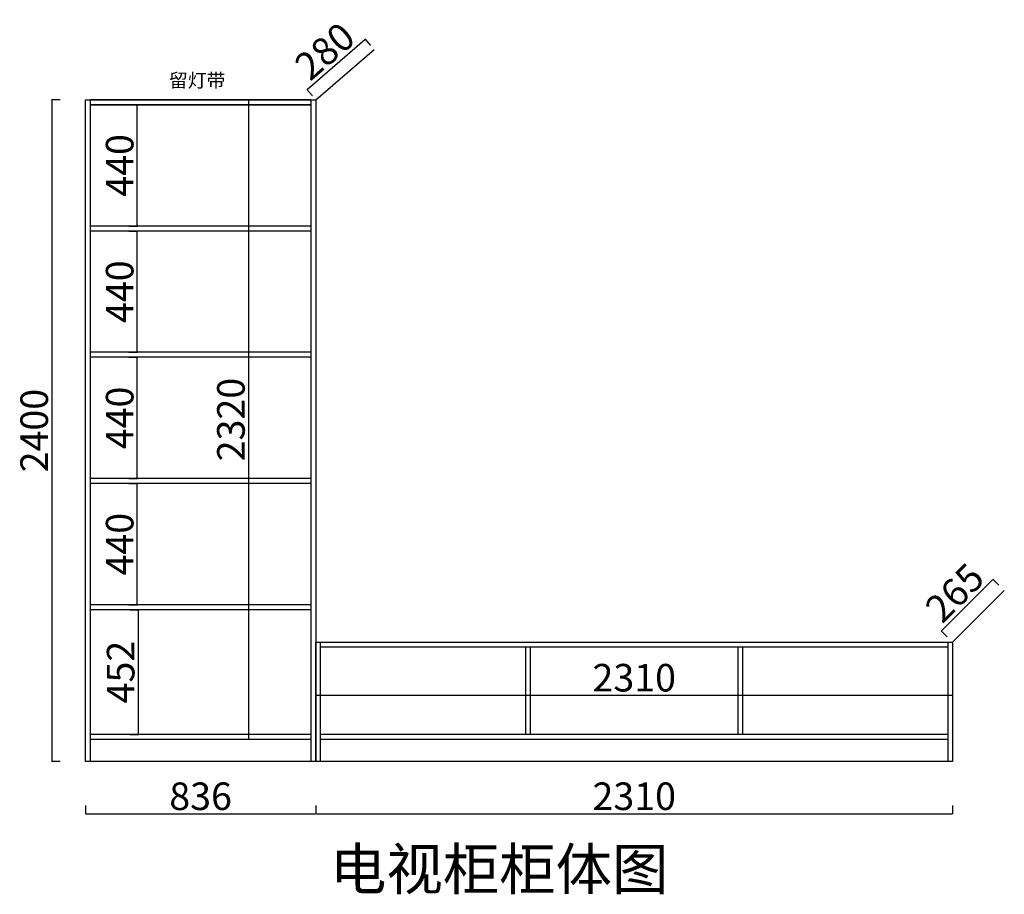
# Model space of a CAD drawing. Units: millimetres. Extents: x 907694 to 915896, y 121038 to 125510.
# Drawn here: x 912324 to 915896, y 121078 to 124251 of the extents above; entities that cross this region are included whole.
import ezdxf

# ---------------------------------------------------------------- set-up
doc = ezdxf.new("R2010")
doc.units = ezdxf.units.MM
doc.styles.add('宋体', font='txt')
doc.dimstyles.new('ISO-25', dxfattribs={"dimtxt": 80, "dimasz": 2.5, "dimexe": 1.25, "dimexo": 0.625, "dimtad": 1, "dimtxsty": '宋体', "dimcen": 2.5, "dimclrd": 3, "dimclre": 3, "dimadec": 0, "dimazin": 0, "dimtfac": 1, "dimtix": 1, "dimtmove": 0, "dimatfit": 3, "dimfxl": 1, "dimarcsym": 0})

# ---------------------------------------------------------------- blocks, each defined once
blk = doc.blocks.new('*D90')
at = {"color": 139, "linetype": 'ByBlock', "lineweight": -2, "transparency": 16777216}
for p, q in [((913398.6, 121400.3), (913398.6, 121369.1)), ((915708.6, 121400.3), (915708.6, 121369.1)), ((913401.1, 121370.3), (915706.1, 121370.3))]:
    blk.add_line(p, q, dxfattribs=at)
at = {"color": 139, "transparency": 16777216}
for points in [[(913401.1, 121370.7), (913401.1, 121369.9), (913398.6, 121370.3)], [(915706.1, 121370.7), (915706.1, 121369.9), (915708.6, 121370.3)]]:
    blk.add_solid(points, dxfattribs=at)
at = {"layer": 'Defpoints', "color": 0, "transparency": 16777216}
for p in [(913398.6, 121560.3), (915708.6, 121560.3), (915708.6, 121370.3)]:
    blk.add_point(p, dxfattribs=at)
at = {"color": 63, "transparency": 16777216, "insert": (914553.6, 121420.9), "char_height": 100, "attachment_point": 5, "style": '宋体'}
blk.add_mtext('2310', dxfattribs=at)
blk = doc.blocks.new('*D91')
at = {"color": 139, "linetype": 'ByBlock', "lineweight": -2, "transparency": 16777216}
for p, q in [((912720.6, 122568.3), (912751.9, 122568.3)), ((912750.6, 122130.8), (912750.6, 122565.8)), ((912720.6, 122128.3), (912751.9, 122128.3))]:
    blk.add_line(p, q, dxfattribs=at)
at = {"color": 139, "transparency": 16777216}
for points in [[(912750.2, 122565.8), (912751, 122565.8), (912750.6, 122568.3)], [(912750.2, 122130.8), (912751, 122130.8), (912750.6, 122128.3)]]:
    blk.add_solid(points, dxfattribs=at)
at = {"layer": 'Defpoints', "color": 0, "transparency": 16777216}
for p in [(912580.6, 122568.3), (912750.6, 122568.3), (912580.6, 122128.3)]:
    blk.add_point(p, dxfattribs=at)
at = {"color": 63, "transparency": 16777216, "insert": (912700, 122348.3), "char_height": 100, "attachment_point": 5, "rotation": 90, "style": '宋体'}
blk.add_mtext('440', dxfattribs=at)
blk = doc.blocks.new('*D92')
at = {"color": 139, "linetype": 'ByBlock', "lineweight": -2, "transparency": 16777216}
for p, q in [((912720.6, 123026.3), (912751.9, 123026.3)), ((912750.6, 122588.8), (912750.6, 123023.8)), ((912720.6, 122586.3), (912751.9, 122586.3))]:
    blk.add_line(p, q, dxfattribs=at)
at = {"color": 139, "transparency": 16777216}
for points in [[(912750.2, 123023.8), (912751, 123023.8), (912750.6, 123026.3)], [(912750.2, 122588.8), (912751, 122588.8), (912750.6, 122586.3)]]:
    blk.add_solid(points, dxfattribs=at)
at = {"layer": 'Defpoints', "color": 0, "transparency": 16777216}
for p in [(912580.6, 123026.3), (912750.6, 123026.3), (912580.6, 122586.3)]:
    blk.add_point(p, dxfattribs=at)
at = {"color": 63, "transparency": 16777216, "insert": (912700, 122806.3), "char_height": 100, "attachment_point": 5, "rotation": 90, "style": '宋体'}
blk.add_mtext('440', dxfattribs=at)
blk = doc.blocks.new('*D93')
at = {"color": 139, "linetype": 'ByBlock', "lineweight": -2, "transparency": 16777216}
for p, q in [((912720.6, 123484.3), (912751.9, 123484.3)), ((912750.6, 123046.8), (912750.6, 123481.8)), ((912720.6, 123044.3), (912751.9, 123044.3))]:
    blk.add_line(p, q, dxfattribs=at)
at = {"color": 139, "transparency": 16777216}
for points in [[(912750.2, 123481.8), (912751, 123481.8), (912750.6, 123484.3)], [(912750.2, 123046.8), (912751, 123046.8), (912750.6, 123044.3)]]:
    blk.add_solid(points, dxfattribs=at)
at = {"layer": 'Defpoints', "color": 0, "transparency": 16777216}
for p in [(912580.6, 123484.3), (912750.6, 123484.3), (912580.6, 123044.3)]:
    blk.add_point(p, dxfattribs=at)
at = {"color": 63, "transparency": 16777216, "insert": (912700, 123264.3), "char_height": 100, "attachment_point": 5, "rotation": 90, "style": '宋体'}
blk.add_mtext('440', dxfattribs=at)
blk = doc.blocks.new('*D94')
at = {"color": 139, "linetype": 'ByBlock', "lineweight": -2, "transparency": 16777216}
for p, q in [((912720.6, 123942.3), (912751.9, 123942.3)), ((912750.6, 123504.8), (912750.6, 123939.8)), ((912720.6, 123502.3), (912751.9, 123502.3))]:
    blk.add_line(p, q, dxfattribs=at)
at = {"color": 139, "transparency": 16777216}
for points in [[(912750.2, 123939.8), (912751, 123939.8), (912750.6, 123942.3)], [(912750.2, 123504.8), (912751, 123504.8), (912750.6, 123502.3)]]:
    blk.add_solid(points, dxfattribs=at)
at = {"layer": 'Defpoints', "color": 0, "transparency": 16777216}
for p in [(912580.6, 123942.3), (912750.6, 123942.3), (912580.6, 123502.3)]:
    blk.add_point(p, dxfattribs=at)
at = {"color": 63, "transparency": 16777216, "insert": (912700, 123722.3), "char_height": 100, "attachment_point": 5, "rotation": 90, "style": '宋体'}
blk.add_mtext('440', dxfattribs=at)
blk = doc.blocks.new('*D95')
at = {"color": 139, "linetype": 'ByBlock', "lineweight": -2, "transparency": 16777216}
for p, q in [((912470.6, 123960.3), (912439.4, 123960.3)), ((912440.6, 123957.8), (912440.6, 121562.8)), ((912470.6, 121560.3), (912439.4, 121560.3))]:
    blk.add_line(p, q, dxfattribs=at)
at = {"color": 139, "transparency": 16777216}
for points in [[(912440.2, 123957.8), (912441, 123957.8), (912440.6, 123960.3)], [(912440.2, 121562.8), (912441, 121562.8), (912440.6, 121560.3)]]:
    blk.add_solid(points, dxfattribs=at)
at = {"layer": 'Defpoints', "color": 0, "transparency": 16777216}
for p in [(912562.6, 123960.3), (912440.6, 121560.3), (912562.6, 121560.3)]:
    blk.add_point(p, dxfattribs=at)
at = {"color": 63, "transparency": 16777216, "insert": (912390, 122760.3), "char_height": 100, "attachment_point": 5, "rotation": 90, "style": '宋体'}
blk.add_mtext('2400', dxfattribs=at)
blk = doc.blocks.new('*D96')
at = {"color": 139, "linetype": 'ByBlock', "lineweight": -2, "transparency": 16777216}
for p, q in [((912562.6, 121400.3), (912562.6, 121369.1)), ((913398.6, 121400.3), (913398.6, 121369.1)), ((912565.1, 121370.3), (913396.1, 121370.3))]:
    blk.add_line(p, q, dxfattribs=at)
at = {"color": 139, "transparency": 16777216}
for points in [[(912565.1, 121370.7), (912565.1, 121369.9), (912562.6, 121370.3)], [(913396.1, 121370.7), (913396.1, 121369.9), (913398.6, 121370.3)]]:
    blk.add_solid(points, dxfattribs=at)
at = {"layer": 'Defpoints', "color": 0, "transparency": 16777216}
for p in [(912562.6, 121560.3), (913398.6, 121560.3), (913398.6, 121370.3)]:
    blk.add_point(p, dxfattribs=at)
at = {"color": 63, "transparency": 16777216, "insert": (912980.6, 121420.9), "char_height": 100, "attachment_point": 5, "style": '宋体'}
blk.add_mtext('836', dxfattribs=at)
blk = doc.blocks.new('*D97')
at = {"color": 139, "linetype": 'ByBlock', "lineweight": -2, "transparency": 16777216}
for p, q in [((913368.6, 123998.9), (913576.8, 124178.6)), ((913598.3, 124157.5), (913577.8, 124181.2)), ((913386.3, 123974.6), (913365.9, 123998.2))]:
    blk.add_line(p, q, dxfattribs=at)
at = {"color": 139, "transparency": 16777216}
for points in [[(913576.5, 124178.9), (913577, 124178.3), (913578.7, 124180.3)], [(913368.3, 123999.2), (913368.9, 123998.6), (913366.7, 123997.3)]]:
    blk.add_solid(points, dxfattribs=at)
at = {"layer": 'Defpoints', "color": 0, "transparency": 16777216}
for p in [(913578.7, 124180.3), (913610.6, 124143.3), (913398.6, 123960.3)]:
    blk.add_point(p, dxfattribs=at)
at = {"color": 63, "transparency": 16777216, "insert": (913439.6, 124127.1), "char_height": 100, "attachment_point": 5, "rotation": 40.8011, "style": '宋体'}
blk.add_mtext('280', dxfattribs=at)
blk = doc.blocks.new('*D98')
at = {"color": 139, "linetype": 'ByBlock', "lineweight": -2, "transparency": 16777216}
for p, q in [((913398.6, 121830.3), (913398.6, 121799.1)), ((915708.6, 121830.3), (915708.6, 121799.1)), ((913401.1, 121800.3), (915706.1, 121800.3))]:
    blk.add_line(p, q, dxfattribs=at)
at = {"color": 139, "transparency": 16777216}
for points in [[(913401.1, 121800.7), (913401.1, 121799.9), (913398.6, 121800.3)], [(915706.1, 121800.7), (915706.1, 121799.9), (915708.6, 121800.3)]]:
    blk.add_solid(points, dxfattribs=at)
at = {"layer": 'Defpoints', "color": 0, "transparency": 16777216}
for p in [(913398.6, 121992.3), (915708.6, 121992.3), (915708.6, 121800.3)]:
    blk.add_point(p, dxfattribs=at)
at = {"color": 63, "transparency": 16777216, "insert": (914553.6, 121850.9), "char_height": 100, "attachment_point": 5, "style": '宋体'}
blk.add_mtext('2310', dxfattribs=at)
blk = doc.blocks.new('*D99')
at = {"color": 139, "linetype": 'ByBlock', "lineweight": -2, "transparency": 16777216}
for p, q in [((913184.2, 123960.3), (913153, 123960.3)), ((913154.2, 123957.8), (913154.2, 121642.8)), ((913184.2, 121640.3), (913153, 121640.3))]:
    blk.add_line(p, q, dxfattribs=at)
at = {"color": 139, "transparency": 16777216}
for points in [[(913153.8, 123957.8), (913154.7, 123957.8), (913154.2, 123960.3)], [(913153.8, 121642.8), (913154.7, 121642.8), (913154.2, 121640.3)]]:
    blk.add_solid(points, dxfattribs=at)
at = {"layer": 'Defpoints', "color": 0, "transparency": 16777216}
for p in [(913398.6, 123960.3), (913154.2, 121640.3), (913380.6, 121640.3)]:
    blk.add_point(p, dxfattribs=at)
at = {"color": 63, "transparency": 16777216, "insert": (913103.6, 122800.3), "char_height": 100, "attachment_point": 5, "rotation": 90, "style": '宋体'}
blk.add_mtext('2320', dxfattribs=at)
blk = doc.blocks.new('*D100')
at = {"color": 139, "linetype": 'ByBlock', "lineweight": -2, "transparency": 16777216}
for p, q in [((915876, 122199.7), (915853.9, 122221.8)), ((915669.2, 122035.3), (915853, 122219.1)), ((915688.6, 122012.3), (915666.5, 122034.4))]:
    blk.add_line(p, q, dxfattribs=at)
at = {"color": 139, "transparency": 16777216}
for points in [[(915852.8, 122219.4), (915853.3, 122218.8), (915854.8, 122220.9)], [(915668.9, 122035.6), (915669.5, 122035), (915667.4, 122033.5)]]:
    blk.add_solid(points, dxfattribs=at)
at = {"layer": 'Defpoints', "color": 0, "transparency": 16777216}
for p in [(915854.8, 122220.9), (915896, 122179.7), (915708.6, 121992.3)]:
    blk.add_point(p, dxfattribs=at)
at = {"color": 63, "transparency": 16777216, "insert": (915725.3, 122163), "char_height": 100, "attachment_point": 5, "rotation": 45, "style": '宋体'}
blk.add_mtext('265', dxfattribs=at)
blk = doc.blocks.new('*D101')
at = {"color": 139, "linetype": 'ByBlock', "lineweight": -2, "transparency": 16777216}
for p, q in [((912724.2, 122110.3), (912755.5, 122110.3)), ((912754.2, 122107.8), (912754.2, 121660.8)), ((912724.2, 121658.3), (912755.5, 121658.3))]:
    blk.add_line(p, q, dxfattribs=at)
at = {"color": 139, "transparency": 16777216}
for points in [[(912753.8, 122107.8), (912754.7, 122107.8), (912754.2, 122110.3)], [(912753.8, 121660.8), (912754.7, 121660.8), (912754.2, 121658.3)]]:
    blk.add_solid(points, dxfattribs=at)
at = {"layer": 'Defpoints', "color": 0, "transparency": 16777216}
for p in [(912580.6, 122110.3), (912580.6, 121658.3), (912754.2, 121658.3)]:
    blk.add_point(p, dxfattribs=at)
at = {"color": 63, "transparency": 16777216, "insert": (912703.6, 121884.3), "char_height": 100, "attachment_point": 5, "rotation": 90, "style": '宋体'}
blk.add_mtext('452', dxfattribs=at)

msp = doc.modelspace()

# ---------------------------------------------------------------- linework, layer by layer
at = {"color": 0}
for p, q in [((913398.63, 123960.31), (913610.58, 124143.28)), ((912562.63, 121560.31), (912562.63, 123960.31)), ((912562.63, 123960.31), (913398.63, 123960.31)), ((912580.63, 121560.31), (912580.63, 123960.31)), ((913380.63, 123960.31), (912580.63, 123960.31)), ((912580.63, 123942.31), (913380.63, 123942.31)), ((913380.63, 123942.31), (912580.63, 123942.31)), ((913380.63, 123960.31), (913380.63, 121560.31)), ((913398.63, 123960.31), (913398.63, 121560.31)), ((913380.63, 123502.31), (912580.63, 123502.31)), ((913380.63, 123484.31), (912580.63, 123484.31)), ((913380.63, 123044.31), (912580.63, 123044.31)), ((913380.63, 123026.31), (912580.63, 123026.31)), ((913380.63, 122586.31), (912580.63, 122586.31)), ((913380.63, 122568.31), (912580.63, 122568.31)), ((915708.63, 121992.31), (915896.01, 122179.7)), ((913380.63, 122128.31), (912580.63, 122128.31)), ((913380.63, 122110.31), (912580.63, 122110.31)), ((913398.63, 121992.31), (915708.63, 121992.31)), ((913398.63, 121560.31), (913398.63, 121992.31)), ((913415.63, 121560.31), (913415.63, 121992.31)), ((913415.63, 121975.31), (915691.63, 121975.31)), ((914160.63, 121657.31), (914160.63, 121975.31)), ((914177.63, 121657.31), (914177.63, 121975.31)), ((914930.63, 121657.31), (914930.63, 121975.31)), ((914947.63, 121657.31), (914947.63, 121975.31)), ((915691.63, 121992.31), (915691.63, 121560.31)), ((915708.63, 121992.31), (915708.63, 121560.31)), ((913380.63, 121658.31), (912580.63, 121658.31)), ((915691.63, 121657.31), (913415.63, 121657.31)), ((913380.63, 121640.31), (912580.63, 121640.31)), ((915691.63, 121640.31), (913415.63, 121640.31)), ((913398.63, 121560.31), (912562.63, 121560.31)), ((915708.63, 121560.31), (913398.63, 121560.31))]:
    msp.add_line(p, q, dxfattribs=at)

# ---------------------------------------------------------------- texts
at = {"width": 5328.953, "attachment_point": 1, "style": '宋体'}
for s, insert, char_height in [('\\A1;留灯带', (912865.99, 124055.79), 50), ('\\A1;电视柜柜体图', (913449.89, 121244.69), 150)]:
    msp.add_mtext(s, dxfattribs=dict(at, insert=insert, char_height=char_height))

# ---------------------------------------------------------------- dimensions: what is measured, and where the dimension line sits
at = {"color": 0}
for p1, p2, distance, picture, middle in [((913398.63, 123960.31), (913610.58, 124143.28), 48.85, '*D97', (913439.6, 124127.09)), ((915708.63, 121992.31), (915896.01, 122179.7), 58.26, '*D100', (915725.32, 122163))]:
    dim = msp.add_aligned_dim(p1=p1, p2=p2, distance=distance, dimstyle='ISO-25', override={"dimtxt": 100, "dimdec": 1, "dimclrd": 139, "dimclre": 139, "dimclrt": 63, "dimtdec": 1, "dimfxl": 30, "dimfxlon": 1, "dimarcsym": 1}, dxfattribs=at)
    dim.commit()
    dim.dimension.update_dxf_attribs({"geometry": picture, "text_midpoint": middle})
for base, p1, p2, picture, middle in [((912440.63, 121560.31), (912562.63, 123960.31), (912562.63, 121560.31), '*D95', (912390, 122760.31)), ((912750.63, 123942.31), (912580.63, 123502.31), (912580.63, 123942.31), '*D94', (912700, 123722.31)), ((913154.23, 121640.31), (913398.63, 123960.31), (913380.63, 121640.31), '*D99', (913103.61, 122800.31)), ((912750.63, 123484.31), (912580.63, 123044.31), (912580.63, 123484.31), '*D93', (912700, 123264.31)), ((912750.63, 123026.31), (912580.63, 122586.31), (912580.63, 123026.31), '*D92', (912700, 122806.31)), ((912750.63, 122568.31), (912580.63, 122128.31), (912580.63, 122568.31), '*D91', (912700, 122348.31)), ((912754.23, 121658.31), (912580.63, 122110.31), (912580.63, 121658.31), '*D101', (912703.61, 121884.31))]:
    dim = msp.add_linear_dim(base=base, p1=p1, p2=p2, angle=90, dimstyle='ISO-25', override={"dimtxt": 100, "dimdec": 1, "dimclrd": 139, "dimclre": 139, "dimclrt": 63, "dimtdec": 1, "dimfxl": 30, "dimfxlon": 1, "dimarcsym": 1}, dxfattribs=at)
    dim.commit()
    dim.dimension.update_dxf_attribs({"geometry": picture, "text_midpoint": middle})
for base, p1, p2, picture, middle in [((915708.63, 121800.31), (913398.63, 121992.31), (915708.63, 121992.31), '*D98', (914553.63, 121850.94)), ((913398.63, 121370.31), (912562.63, 121560.31), (913398.63, 121560.31), '*D96', (912980.63, 121420.94)), ((915708.63, 121370.31), (913398.63, 121560.31), (915708.63, 121560.31), '*D90', (914553.63, 121420.94))]:
    dim = msp.add_linear_dim(base=base, p1=p1, p2=p2, dimstyle='ISO-25', override={"dimtxt": 100, "dimdec": 1, "dimclrd": 139, "dimclre": 139, "dimclrt": 63, "dimtdec": 1, "dimfxl": 30, "dimfxlon": 1, "dimarcsym": 1}, dxfattribs=at)
    dim.commit()
    dim.dimension.update_dxf_attribs({"geometry": picture, "text_midpoint": middle})

doc.saveas('drawing.dxf')
